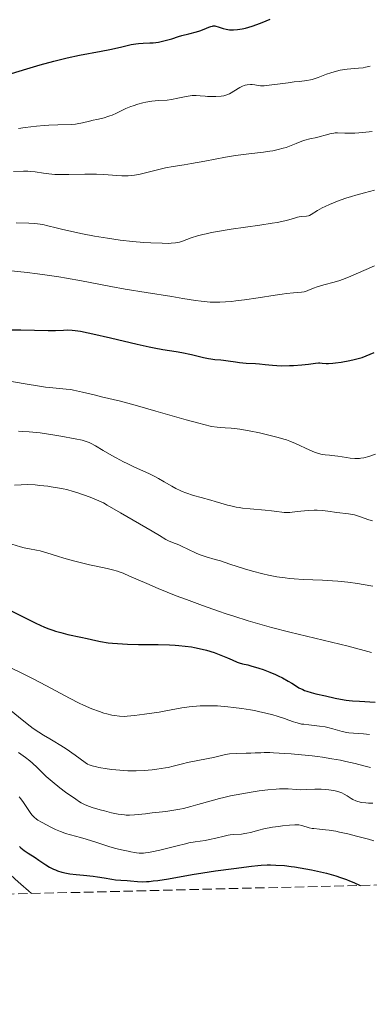
# Model space of a CAD drawing. Units: metres. Extents: x 668231 to 671682, y 4755942 to 4758340.
# Drawn here: x 669763 to 669827, y 4755959 to 4756141 of the extents above; entities that cross this region are included whole.
import ezdxf

# ---------------------------------------------------------------- set-up
doc = ezdxf.new("R2010")
doc.units = ezdxf.units.M
doc.header["$MEASUREMENT"] = 0
doc.linetypes.add('DGN Style 3', pattern=[2.435891, 1.739922, -0.695969])
for name, color, linetype, lineweight in [('Curva de nivel directora', 30, 'Continuous', 30), ('Curva de nivel intermedia', 30, 'Continuous', 0), ('Zona arbolada', 92, 'DGN Style 3', 0)]:
    doc.layers.add(name, color=color, linetype=linetype, lineweight=lineweight)

msp = doc.modelspace()

# ---------------------------------------------------------------- linework, layer by layer
at = {"layer": 'Curva de nivel directora', "color": 30, "linetype": 'Continuous', "lineweight": 30, "flags": 128}
for points, elevation in [([(669759.82, 4756130.38), (669764.07, 4756131.69), (669766.54, 4756132.42), (669769.07, 4756133.12), (669770.31, 4756133.43), (669771.52, 4756133.72), (669773.81, 4756134.21), (669777.78, 4756134.95), (669779.4, 4756135.26), (669781.36, 4756135.71), (669783.35, 4756136.2), (669784.24, 4756136.35), (669784.68, 4756136.4), (669785.58, 4756136.45), (669786.8, 4756136.49), (669787.43, 4756136.53), (669788.38, 4756136.65), (669788.87, 4756136.74), (669789.86, 4756136.98), (669790.84, 4756137.27), (669792.11, 4756137.67), (669792.71, 4756137.86), (669793.98, 4756138.2), (669795.43, 4756138.55), (669796.05, 4756138.72), (669796.85, 4756139.01), (669797.7, 4756139.38), (669798.04, 4756139.51), (669798.35, 4756139.6), (669798.49, 4756139.62), (669798.78, 4756139.63), (669798.98, 4756139.6), (669799.44, 4756139.48), (669800.34, 4756139.18), (669800.9, 4756139.03), (669801.54, 4756138.92), (669801.88, 4756138.9), (669802.24, 4756138.89), (669803.02, 4756138.95), (669803.86, 4756139.1), (669804.46, 4756139.24), (669805.73, 4756139.6), (669807.25, 4756140.14), (669808.31, 4756140.57), (669809.03, 4756140.87)], 1250), ([(669760.25, 4756083.4), (669762.98, 4756083.43), (669767.99, 4756083.31), (669769.35, 4756083.32), (669770.85, 4756083.37), (669771.52, 4756083.39), (669772.45, 4756083.36), (669772.99, 4756083.3), (669774.01, 4756083.15), (669775.39, 4756082.88), (669776.25, 4756082.69), (669779.52, 4756081.93), (669784.45, 4756080.77), (669786.66, 4756080.29), (669787.6, 4756080.1), (669789.2, 4756079.8), (669791.64, 4756079.42), (669792.74, 4756079.23), (669794.47, 4756078.86), (669796.71, 4756078.32), (669797.66, 4756078.12), (669798.07, 4756078.04), (669798.78, 4756077.94), (669799.91, 4756077.85), (669800.44, 4756077.8), (669801.29, 4756077.68), (669802.62, 4756077.47), (669803.37, 4756077.37), (669804.61, 4756077.27), (669806.3, 4756077.17), (669807.07, 4756077.11), (669808.09, 4756077), (669809.45, 4756076.85), (669810.25, 4756076.8), (669811.2, 4756076.78), (669812.61, 4756076.79), (669813.33, 4756076.82), (669814.86, 4756076.92), (669816.12, 4756077.08), (669817.43, 4756077.27), (669817.96, 4756077.31), (669818.2, 4756077.31), (669818.67, 4756077.27), (669819.38, 4756077.21), (669819.81, 4756077.2), (669820.6, 4756077.24), (669821.09, 4756077.29), (669822.18, 4756077.44), (669823.76, 4756077.74), (669824.53, 4756077.91), (669825.57, 4756078.18), (669826.02, 4756078.32), (669826.79, 4756078.6), (669828.23, 4756079.22)], 1225), ([(669760.54, 4756031.74), (669765.72, 4756029.18), (669767.36, 4756028.43), (669768.15, 4756028.11), (669768.9, 4756027.83), (669769.39, 4756027.67), (669770.33, 4756027.4), (669771.65, 4756027.07), (669774.07, 4756026.56), (669775.22, 4756026.29), (669776.8, 4756025.92), (669777.66, 4756025.75), (669779.11, 4756025.53), (669779.92, 4756025.44), (669780.8, 4756025.37), (669782.7, 4756025.27), (669784.68, 4756025.23), (669788.34, 4756025.19), (669790.42, 4756025.14), (669791.51, 4756025.09), (669792.15, 4756025.04), (669793.33, 4756024.92), (669794.48, 4756024.76), (669795.06, 4756024.66), (669795.94, 4756024.48), (669797.29, 4756024.14), (669798.69, 4756023.7), (669799.59, 4756023.37), (669801.17, 4756022.75), (669802.04, 4756022.36), (669802.92, 4756021.97), (669803.3, 4756021.82), (669803.92, 4756021.65), (669804.89, 4756021.43), (669805.48, 4756021.28), (669806.92, 4756020.85), (669807.72, 4756020.57), (669808.95, 4756020.1), (669810.02, 4756019.65), (669810.54, 4756019.41), (669811.29, 4756019.04), (669812.36, 4756018.45), (669813.03, 4756018.03), (669813.9, 4756017.48), (669814.34, 4756017.22), (669815.04, 4756016.86), (669815.4, 4756016.7), (669815.79, 4756016.56), (669816.6, 4756016.31), (669817.46, 4756016.11), (669819.24, 4756015.72), (669821.07, 4756015.31), (669822.04, 4756015.11), (669823.09, 4756014.94), (669823.66, 4756014.87), (669824.25, 4756014.81), (669825.52, 4756014.71), (669828.44, 4756014.52)], 1200), ([(669762.71, 4755987.87), (669762.99, 4755987.58), (669763.56, 4755987.12), (669764.34, 4755986.59), (669765.61, 4755985.78), (669766.28, 4755985.34), (669767.6, 4755984.45), (669768.27, 4755984.03), (669768.99, 4755983.66), (669769.36, 4755983.5), (669769.75, 4755983.35), (669770.56, 4755983.1), (669771.42, 4755982.91), (669772, 4755982.81), (669773.2, 4755982.65), (669774.55, 4755982.51), (669776.3, 4755982.34), (669777.14, 4755982.24), (669778.34, 4755982.04), (669779.8, 4755981.78), (669780.48, 4755981.68), (669781.42, 4755981.6), (669782.61, 4755981.54), (669783.2, 4755981.49), (669784.51, 4755981.34), (669785.43, 4755981.32), (669786.2, 4755981.35), (669786.65, 4755981.39), (669787.41, 4755981.46), (669788.28, 4755981.58), (669790.27, 4755981.89), (669794.6, 4755982.66), (669796.57, 4755983), (669798.92, 4755983.35), (669802.3, 4755983.75), (669805.57, 4755984.19), (669806.75, 4755984.32), (669807.37, 4755984.36), (669808.51, 4755984.42), (669809.12, 4755984.42), (669810.09, 4755984.4), (669811.7, 4755984.3), (669812.91, 4755984.16), (669813.56, 4755984.07), (669814.6, 4755983.91), (669816.65, 4755983.53), (669817.75, 4755983.3), (669819.44, 4755982.89), (669821.16, 4755982.4), (669822.02, 4755982.12), (669823.14, 4755981.73), (669823.7, 4755981.52), (669824.51, 4755981.18), (669825.68, 4755980.64)], 1175)]:
    msp.add_lwpolyline(points, dxfattribs=dict(at, elevation=elevation))
at = {"layer": 'Curva de nivel intermedia', "color": 30, "linetype": 'Continuous', "lineweight": 0, "flags": 128}
for points, elevation in [([(669762.53, 4756120.64), (669763.77, 4756120.84), (669765.84, 4756121.08), (669767.25, 4756121.2), (669768.16, 4756121.26), (669769.81, 4756121.34), (669772.38, 4756121.42), (669773.05, 4756121.47), (669773.37, 4756121.51), (669774.35, 4756121.7), (669775.68, 4756122.03), (669776.34, 4756122.19), (669777, 4756122.33), (669777.88, 4756122.52), (669778.34, 4756122.63), (669779.06, 4756122.85), (669779.43, 4756122.98), (669779.83, 4756123.14), (669780.65, 4756123.51), (669782.39, 4756124.33), (669783.28, 4756124.72), (669783.73, 4756124.88), (669784.61, 4756125.17), (669785.49, 4756125.4), (669786.06, 4756125.53), (669787.18, 4756125.7), (669788.41, 4756125.81), (669789.99, 4756125.92), (669790.78, 4756126.02), (669791.95, 4756126.26), (669793.5, 4756126.6), (669794.26, 4756126.71), (669794.64, 4756126.74), (669795.38, 4756126.74), (669796.1, 4756126.7), (669797.02, 4756126.62), (669797.46, 4756126.58), (669798.4, 4756126.55), (669798.97, 4756126.56), (669799.95, 4756126.63), (669800.45, 4756126.7), (669800.68, 4756126.75), (669801.01, 4756126.86), (669801.53, 4756127.1), (669803.4, 4756128.22), (669803.92, 4756128.47), (669804.22, 4756128.59), (669804.41, 4756128.65), (669804.8, 4756128.72), (669805.42, 4756128.77), (669805.73, 4756128.77), (669806.18, 4756128.72), (669806.82, 4756128.61), (669807.27, 4756128.57), (669807.91, 4756128.58), (669808.32, 4756128.6), (669809.9, 4756128.78), (669812.35, 4756129.11), (669813.46, 4756129.26), (669814.38, 4756129.36), (669815.37, 4756129.47), (669815.81, 4756129.54), (669816.46, 4756129.66), (669816.79, 4756129.75), (669817.9, 4756130.11), (669819.47, 4756130.69), (669820.24, 4756130.96), (669821.3, 4756131.28), (669821.97, 4756131.43), (669822.4, 4756131.52), (669823.26, 4756131.63), (669825.35, 4756131.8), (669826.19, 4756131.91), (669826.64, 4756131.99), (669827.52, 4756132.18)], 1245), ([(669796.97, 4756114.64), (669800.79, 4756115.35), (669802.65, 4756115.66), (669805.1, 4756115.99), (669807.8, 4756116.3), (669808.96, 4756116.46), (669809.5, 4756116.55), (669810.51, 4756116.75), (669811.42, 4756116.99), (669811.97, 4756117.15), (669812.94, 4756117.49), (669813.84, 4756117.87), (669814.9, 4756118.33), (669815.45, 4756118.52), (669816.36, 4756118.75), (669817.65, 4756119.01), (669818.29, 4756119.15), (669819.2, 4756119.4), (669820.29, 4756119.71), (669820.78, 4756119.81), (669821.02, 4756119.84), (669821.47, 4756119.86), (669822.82, 4756119.78), (669823.53, 4756119.77), (669823.94, 4756119.78), (669824.68, 4756119.82), (669826.16, 4756119.92), (669827.91, 4756120.08)], 1240), ([(669761.61, 4756112.68), (669763.44, 4756112.74), (669764.28, 4756112.74), (669764.73, 4756112.71), (669765.59, 4756112.62), (669767.16, 4756112.38), (669768.13, 4756112.26), (669769.23, 4756112.17), (669769.83, 4756112.14), (669770.47, 4756112.13), (669771.84, 4756112.14), (669774.76, 4756112.21), (669776.22, 4756112.21), (669776.93, 4756112.2), (669778.29, 4756112.14), (669780.68, 4756111.98), (669781.65, 4756111.92), (669782.46, 4756111.91), (669782.82, 4756111.91), (669783.5, 4756111.97), (669783.96, 4756112.03), (669785, 4756112.24), (669786.48, 4756112.6), (669788.68, 4756113.13), (669789.72, 4756113.37), (669791.13, 4756113.63), (669793.16, 4756113.95), (669794.47, 4756114.18), (669796.97, 4756114.64)], 1240), ([(669762.08, 4756103.2), (669764.47, 4756103.17), (669765.56, 4756103.11), (669766.06, 4756103.05), (669767, 4756102.9), (669767.97, 4756102.68), (669769.52, 4756102.29), (669770.5, 4756102.05), (669772.92, 4756101.5), (669774.33, 4756101.2), (669776.59, 4756100.77), (669778.95, 4756100.37), (669780.14, 4756100.19), (669781.31, 4756100.03), (669783.58, 4756099.78), (669785.68, 4756099.6), (669786.96, 4756099.51), (669789.1, 4756099.42), (669790.28, 4756099.4), (669790.76, 4756099.42), (669791.55, 4756099.49), (669791.99, 4756099.57), (669792.27, 4756099.64), (669792.84, 4756099.82), (669794.43, 4756100.43), (669795.62, 4756100.81), (669796.62, 4756101.07), (669797.2, 4756101.2), (669798.18, 4756101.41), (669799.3, 4756101.61), (669801.82, 4756102.01), (669807.12, 4756102.77), (669809.38, 4756103.12), (669810.3, 4756103.28), (669811.75, 4756103.59), (669812.48, 4756103.78), (669813.53, 4756104.08), (669814.11, 4756104.24), (669814.37, 4756104.29), (669814.87, 4756104.36), (669815.75, 4756104.44), (669816.11, 4756104.51), (669816.28, 4756104.57), (669816.59, 4756104.73), (669817.79, 4756105.5), (669818.65, 4756105.97), (669819.17, 4756106.23), (669820.02, 4756106.62), (669821.45, 4756107.2), (669822.99, 4756107.75), (669824.09, 4756108.09), (669824.85, 4756108.32), (669826.44, 4756108.75), (669828.32, 4756109.22)], 1235), ([(669761.22, 4756094.3), (669764.11, 4756094.01), (669766.07, 4756093.77), (669767.38, 4756093.59), (669769.97, 4756093.2), (669771.4, 4756092.96), (669774.19, 4756092.45), (669779.58, 4756091.42), (669782.22, 4756090.94), (669786.12, 4756090.29), (669790.88, 4756089.56), (669792.92, 4756089.24), (669795.24, 4756088.85), (669796.31, 4756088.7), (669797.39, 4756088.59), (669797.94, 4756088.55), (669799.12, 4756088.52), (669799.75, 4756088.53), (669800.76, 4756088.58), (669801.88, 4756088.67), (669802.67, 4756088.76), (669804.31, 4756088.96), (669806.82, 4756089.33), (669809.93, 4756089.81), (669811.24, 4756090), (669812.06, 4756090.11), (669813.33, 4756090.25), (669814.84, 4756090.37), (669815.33, 4756090.44), (669815.55, 4756090.51), (669816.01, 4756090.68), (669817.06, 4756091.13), (669817.73, 4756091.37), (669818.95, 4756091.72), (669820.88, 4756092.24), (669821.91, 4756092.56), (669822.43, 4756092.74), (669823.48, 4756093.15), (669826.76, 4756094.59), (669828.31, 4756095.24)], 1230), ([(669760.57, 4756073.97), (669763.79, 4756073.41), (669766.41, 4756072.98), (669767.5, 4756072.83), (669768.9, 4756072.68), (669771.32, 4756072.47), (669772.21, 4756072.35), (669772.69, 4756072.26), (669774.35, 4756071.9), (669776.75, 4756071.3), (669777.89, 4756071.02)], 1220), ([(669777.89, 4756071.02), (669781.36, 4756070.22), (669784.07, 4756069.5), (669787.91, 4756068.39), (669793.5, 4756066.76), (669795.84, 4756066.12), (669796.78, 4756065.88), (669798.22, 4756065.56), (669799.25, 4756065.39), (669799.78, 4756065.34), (669800.74, 4756065.29), (669801.83, 4756065.21), (669802.44, 4756065.14), (669803.45, 4756065.01), (669805.16, 4756064.73), (669807.04, 4756064.34), (669808.3, 4756064.05), (669810.52, 4756063.5), (669811.59, 4756063.19), (669812.05, 4756063.05), (669812.68, 4756062.82), (669813.7, 4756062.39), (669816.34, 4756061.16), (669817.21, 4756060.8), (669817.6, 4756060.65), (669817.97, 4756060.53), (669818.62, 4756060.38), (669819.21, 4756060.29), (669820, 4756060.22), (669820.44, 4756060.18), (669821.54, 4756060.03), (669823.11, 4756059.78), (669823.83, 4756059.68), (669824.66, 4756059.6), (669825.02, 4756059.59), (669825.55, 4756059.62), (669825.81, 4756059.65), (669826.35, 4756059.75), (669827.24, 4756059.99), (669828.52, 4756060.4)], 1220), ([(669762.52, 4756064.66), (669763.27, 4756064.63), (669764.5, 4756064.55), (669766.56, 4756064.34), (669768.85, 4756064.02), (669770.37, 4756063.77), (669773.03, 4756063.28), (669774.31, 4756062.98)], 1215), ([(669774.31, 4756062.98), (669774.83, 4756062.83), (669775.56, 4756062.56), (669775.93, 4756062.39), (669776.73, 4756061.97), (669778.2, 4756061.11), (669779.76, 4756060.19), (669780.6, 4756059.71), (669781.91, 4756059), (669782.58, 4756058.67), (669783.95, 4756058.03), (669786.6, 4756056.82), (669787.82, 4756056.22), (669788.39, 4756055.91), (669789.46, 4756055.29), (669790.88, 4756054.47), (669791.61, 4756054.07), (669792.39, 4756053.7), (669792.8, 4756053.52), (669793.46, 4756053.27), (669794.84, 4756052.8), (669796.26, 4756052.38), (669798.06, 4756051.89), (669798.87, 4756051.67), (669799.92, 4756051.37), (669801.15, 4756051.01), (669801.76, 4756050.85), (669802.77, 4756050.63), (669803.33, 4756050.54), (669803.95, 4756050.45), (669805.32, 4756050.3), (669808.11, 4756050.05), (669809.31, 4756049.93), (669810.24, 4756049.82), (669811.21, 4756049.69), (669811.64, 4756049.65), (669812.32, 4756049.63), (669812.69, 4756049.64), (669814.03, 4756049.78), (669815.4, 4756049.94), (669816.12, 4756050.01), (669817.19, 4756050.07), (669817.71, 4756050.06), (669818.71, 4756050), (669819.66, 4756049.9), (669821.37, 4756049.65), (669823.52, 4756049.39), (669824.22, 4756049.26), (669824.59, 4756049.17), (669824.97, 4756049.07), (669825.74, 4756048.83), (669827.28, 4756048.29), (669827.96, 4756048.06)], 1215), ([(669761.81, 4756054.67), (669764.27, 4756054.82), (669765.63, 4756054.72), (669766.46, 4756054.65), (669767.93, 4756054.49), (669768.58, 4756054.4), (669769.76, 4756054.21), (669770.8, 4756054), (669771.44, 4756053.85), (669772.64, 4756053.52), (669773.29, 4756053.32), (669774.57, 4756052.9), (669775.78, 4756052.46), (669776.52, 4756052.16), (669777.81, 4756051.6), (669778.21, 4756051.4), (669778.93, 4756051.01), (669781.36, 4756049.55), (669787.25, 4756046.16), (669788.6, 4756045.35), (669789.77, 4756044.64), (669790.26, 4756044.38), (669791.01, 4756044.06), (669792.15, 4756043.62), (669792.79, 4756043.35), (669793.85, 4756042.84), (669795.36, 4756042.11), (669796.12, 4756041.79), (669796.49, 4756041.65), (669797.23, 4756041.41), (669798.87, 4756040.94), (669799.85, 4756040.66), (669801.6, 4756040.09), (669804.3, 4756039.22), (669805.74, 4756038.78), (669807.7, 4756038.26), (669808.7, 4756038.04), (669810.24, 4756037.74), (669811.82, 4756037.51), (669812.63, 4756037.43), (669813.46, 4756037.36), (669815.16, 4756037.26), (669818.72, 4756037.11), (669820.57, 4756037), (669821.51, 4756036.92), (669823.38, 4756036.72), (669825.15, 4756036.48)], 1210), ([(669761.3, 4756043.75), (669762.87, 4756043.29), (669763.59, 4756043.1), (669764.57, 4756042.9), (669765.84, 4756042.67), (669766.54, 4756042.52), (669767.74, 4756042.17), (669769.72, 4756041.55), (669770.91, 4756041.2), (669772.91, 4756040.65), (669775.65, 4756039.96)], 1205), ([(669775.65, 4756039.96), (669776.9, 4756039.68), (669778.94, 4756039.26), (669779.87, 4756039.04), (669780.81, 4756038.76), (669781.32, 4756038.58), (669781.85, 4756038.38), (669783.06, 4756037.87), (669786.22, 4756036.47), (669788.31, 4756035.59), (669791.69, 4756034.24), (669793.57, 4756033.52), (669796.5, 4756032.44), (669799.46, 4756031.39), (669800.9, 4756030.9), (669802.3, 4756030.44), (669804.98, 4756029.59), (669807.57, 4756028.83), (669809.27, 4756028.37), (669812.66, 4756027.48), (669823.44, 4756024.88), (669827.78, 4756023.73)], 1205), ([(669825.15, 4756036.48), (669826.23, 4756036.32), (669828.02, 4756036.01)], 1210), ([(669760.5, 4756021.22), (669763.67, 4756019.66), (669765.12, 4756018.93)], 1195), ([(669765.12, 4756018.93), (669767.72, 4756017.56), (669771.97, 4756015.26), (669773.74, 4756014.35), (669774.56, 4756013.96), (669776.09, 4756013.3), (669777.47, 4756012.79), (669778.31, 4756012.52), (669778.83, 4756012.38), (669779.78, 4756012.15), (669780.27, 4756012.06), (669781.17, 4756011.94), (669782.03, 4756011.91), (669782.63, 4756011.93), (669783.98, 4756012.06), (669785.84, 4756012.29), (669788.52, 4756012.71), (669789.75, 4756012.92), (669792.7, 4756013.49), (669794.06, 4756013.7), (669795.4, 4756013.83), (669796.13, 4756013.87), (669797.31, 4756013.89), (669798.6, 4756013.87), (669799.28, 4756013.84), (669801.24, 4756013.69), (669802.26, 4756013.58), (669803.82, 4756013.38), (669805.37, 4756013.13), (669806.12, 4756012.99), (669806.86, 4756012.84), (669808.26, 4756012.51), (669809.55, 4756012.17), (669810.33, 4756011.94), (669811.67, 4756011.5), (669812.47, 4756011.21), (669813.37, 4756010.88), (669813.8, 4756010.75), (669814.47, 4756010.57), (669814.85, 4756010.5), (669815.26, 4756010.44), (669816.17, 4756010.33), (669818.18, 4756010.12), (669819.19, 4756009.96), (669819.67, 4756009.86), (669820.61, 4756009.62), (669822.35, 4756009.14), (669823.18, 4756008.95), (669823.59, 4756008.88), (669824.42, 4756008.79), (669826.28, 4756008.66), (669827.41, 4756008.56)], 1195), ([(669760.84, 4756013.17), (669763.49, 4756011.04), (669764.71, 4756010.09), (669765.27, 4756009.69), (669766.27, 4756009.01), (669767.17, 4756008.44), (669768.34, 4756007.76), (669768.94, 4756007.4), (669770.38, 4756006.51), (669771.34, 4756005.88), (669772.98, 4756004.75), (669774.82, 4756003.36), (669775.3, 4756003.08), (669775.6, 4756002.95)], 1190), ([(669762.55, 4756005.22), (669762.99, 4756004.92), (669763.83, 4756004.3), (669764.62, 4756003.67), (669765.1, 4756003.26), (669765.98, 4756002.46), (669767.67, 4756000.8), (669768.36, 4756000.18), (669768.76, 4755999.84), (669770.19, 4755998.7), (669771.23, 4755997.92), (669773.12, 4755996.57), (669773.82, 4755996.11), (669774.13, 4755995.92), (669774.71, 4755995.62), (669775.13, 4755995.45), (669776.16, 4755995.08), (669777.6, 4755994.64), (669778.43, 4755994.41), (669779.71, 4755994.08), (669780.97, 4755993.82), (669781.55, 4755993.73), (669782.09, 4755993.67), (669782.42, 4755993.64), (669783.06, 4755993.62), (669783.98, 4755993.67), (669786, 4755993.91), (669787.24, 4755994.05), (669789.12, 4755994.27), (669790.11, 4755994.39), (669791.59, 4755994.62), (669792.32, 4755994.75), (669793.03, 4755994.9), (669794.4, 4755995.23), (669795.69, 4755995.59), (669798.13, 4755996.31), (669799.69, 4755996.73), (669800.47, 4755996.93), (669801.71, 4755997.21), (669803.78, 4755997.61), (669805.91, 4755997.95), (669807.01, 4755998.11), (669808.63, 4755998.31), (669810.12, 4755998.45), (669810.78, 4755998.49), (669811.37, 4755998.51), (669812.37, 4755998.5), (669813.91, 4755998.38), (669814.6, 4755998.34), (669815.72, 4755998.36), (669817.3, 4755998.45), (669818.09, 4755998.46), (669818.47, 4755998.46), (669819.21, 4755998.41)], 1185), ([(669775.6, 4756002.95), (669776.17, 4756002.75), (669776.92, 4756002.55), (669777.38, 4756002.45), (669778.9, 4756002.2), (669779.79, 4756002.08), (669781.23, 4756001.94), (669782.75, 4756001.85), (669783.52, 4756001.83), (669784.28, 4756001.83), (669785.78, 4756001.89), (669787.2, 4756002.01), (669788.09, 4756002.12), (669789.68, 4756002.37), (669790.19, 4756002.47), (669791.12, 4756002.68), (669792.84, 4756003.13), (669793.78, 4756003.36), (669795.39, 4756003.7), (669797.6, 4756004.13), (669798.55, 4756004.33), (669800.52, 4756004.82), (669801.14, 4756004.93), (669801.49, 4756004.97), (669802.74, 4756005.04), (669804.61, 4756005.08), (669805.49, 4756005.1), (669806.28, 4756005.14), (669807.33, 4756005.19), (669807.92, 4756005.2), (669808.99, 4756005.2), (669809.63, 4756005.18), (669811.72, 4756005.07), (669812.93, 4756004.98), (669814.85, 4756004.81), (669816.8, 4756004.59), (669817.76, 4756004.48), (669818.68, 4756004.35), (669820.44, 4756004.08), (669822.05, 4756003.79), (669823.03, 4756003.59), (669824.77, 4756003.19), (669826.36, 4756002.76), (669827.57, 4756002.43)], 1190), ([(669819.21, 4755998.41), (669819.89, 4755998.33), (669820.32, 4755998.27), (669821.06, 4755998.13), (669821.71, 4755997.96), (669822.07, 4755997.84), (669822.29, 4755997.75), (669822.72, 4755997.53), (669823.25, 4755997.21), (669823.98, 4755996.75), (669824.34, 4755996.54), (669824.86, 4755996.3), (669825.21, 4755996.18), (669825.92, 4755996.01), (669826.73, 4755995.91), (669827.2, 4755995.88), (669828.03, 4755995.88)], 1185), ([(669762.66, 4755997.04), (669762.95, 4755996.67), (669763.46, 4755995.96), (669764.31, 4755994.67), (669764.68, 4755994.13), (669765, 4755993.72), (669765.16, 4755993.54), (669765.42, 4755993.28), (669765.87, 4755992.91), (669766.13, 4755992.73), (669766.75, 4755992.34), (669767.8, 4755991.76), (669768.4, 4755991.46), (669769.35, 4755991.01), (669770.31, 4755990.61), (669770.78, 4755990.43), (669771.24, 4755990.27), (669772.14, 4755990), (669773.99, 4755989.51), (669775.03, 4755989.22), (669776.81, 4755988.65), (669779.23, 4755987.84), (669780.29, 4755987.52), (669780.76, 4755987.39), (669781.55, 4755987.2), (669782.77, 4755986.98), (669783.28, 4755986.88), (669783.96, 4755986.72), (669784.35, 4755986.65), (669784.8, 4755986.61), (669785.06, 4755986.6), (669785.64, 4755986.62), (669785.98, 4755986.65), (669786.54, 4755986.73), (669787.19, 4755986.85), (669788.66, 4755987.18), (669791.88, 4755987.99), (669793.37, 4755988.35), (669794.03, 4755988.49), (669795.18, 4755988.7), (669797.03, 4755988.97), (669797.84, 4755989.11), (669799.02, 4755989.38), (669800.55, 4755989.77), (669801.29, 4755989.91), (669801.65, 4755989.97), (669802.35, 4755990.04), (669803.71, 4755990.14), (669804.38, 4755990.22), (669804.72, 4755990.29), (669805.41, 4755990.45), (669806.96, 4755990.87), (669807.88, 4755991.09), (669809.49, 4755991.39), (669810.6, 4755991.56), (669811.32, 4755991.66), (669812.58, 4755991.8), (669813.59, 4755991.86), (669814.08, 4755991.85), (669814.36, 4755991.82), (669814.88, 4755991.71), (669816.24, 4755991.32), (669816.8, 4755991.2)], 1180), ([(669816.8, 4755991.2), (669817.1, 4755991.15), (669818.12, 4755991.04), (669819.27, 4755990.93), (669819.96, 4755990.85), (669821.16, 4755990.65), (669821.85, 4755990.52), (669823.38, 4755990.18), (669825, 4755989.78), (669827.18, 4755989.17), (669828.21, 4755988.86)], 1180), ([(669758.47, 4755985.12), (669759.84, 4755983.8), (669761.92, 4755981.81), (669762.95, 4755980.85), (669764.35, 4755979.61), (669764.94, 4755979.14)], 1170)]:
    msp.add_lwpolyline(points, dxfattribs=dict(at, elevation=elevation))
at = {"layer": 'Zona arbolada', "color": 92, "linetype": 'DGN Style 3', "lineweight": 0}
msp.add_polyline3d([(669941.95, 4755983.53, 1187.82), (668938.73, 4755958.65, 1377.75)], dxfattribs=at)

doc.saveas('drawing.dxf')
